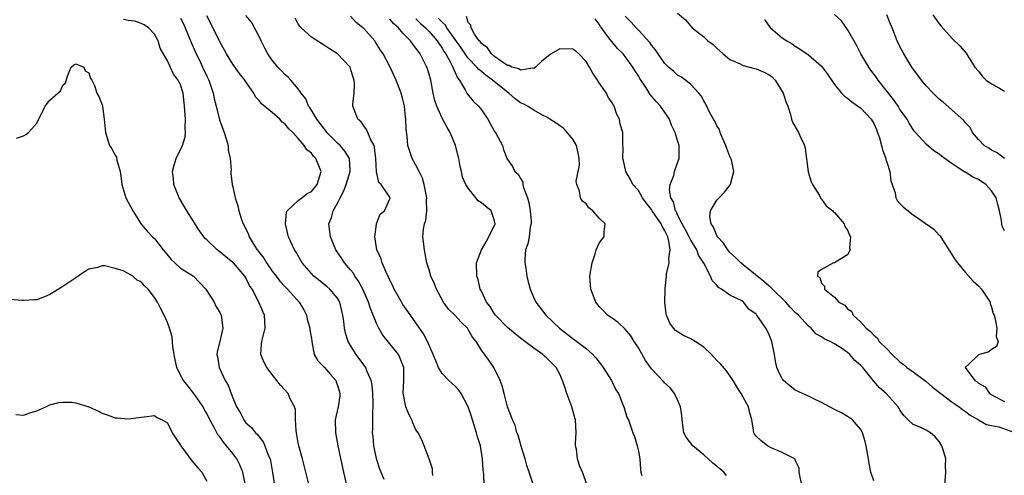
# Model space of a CAD drawing. Units: inches. Extents: x 2592000 to 2595000, y 1497000 to 1500000.
# Drawn here: x 2593242 to 2593393, y 1497934 to 1498004 of the extents above; entities that cross this region are included whole.
import ezdxf

# ---------------------------------------------------------------- set-up
doc = ezdxf.new("R2010")
doc.units = ezdxf.units.IN
doc.header["$MEASUREMENT"] = 0
doc.layers.add('LD25921497_2ft', color=80, linetype='Continuous')

msp = doc.modelspace()

# ---------------------------------------------------------------- linework, layer by layer
at = {"layer": 'LD25921497_2ft'}
for points, elevation in [([(2593286.72, 1497932.72), (2593286.18, 1497935), (2593285.66, 1497937), (2593285.1, 1497939), (2593285, 1497939.49), (2593284.71, 1497941), (2593284.67, 1497941.33), (2593284.59, 1497943), (2593284.56, 1497944.56), (2593284.44, 1497945), (2593283.78, 1497946.22), (2593283.45, 1497947), (2593282.28, 1497948.28), (2593281.74, 1497949), (2593281, 1497949.92), (2593280.17, 1497951), (2593279.78, 1497951.78), (2593279.26, 1497953), (2593279.4, 1497954.6), (2593279.41, 1497955), (2593279.94, 1497957), (2593279.86, 1497959), (2593279.57, 1497959.57), (2593278.99, 1497961), (2593277.93, 1497963), (2593277.55, 1497963.55), (2593277, 1497964.72), (2593276.82, 1497965), (2593275.11, 1497967), (2593275, 1497967.1), (2593273.93, 1497967.93), (2593273, 1497968.7), (2593272.61, 1497969), (2593271, 1497970.54), (2593270.76, 1497970.76), (2593270.55, 1497971), (2593269.9, 1497971.9), (2593267.94, 1497975), (2593267.58, 1497975.58), (2593266.78, 1497977), (2593265.98, 1497979), (2593265.91, 1497979.91), (2593265.78, 1497981), (2593266.03, 1497981.97), (2593266.35, 1497983), (2593267.3, 1497985), (2593267.68, 1497986.32), (2593267.76, 1497987), (2593267.71, 1497987.71), (2593267.74, 1497989), (2593267.67, 1497990.33), (2593267.62, 1497991), (2593267.54, 1497991.54), (2593267.39, 1497993), (2593267, 1497994.28), (2593266.65, 1497995), (2593265.91, 1497995.91), (2593265, 1497997.94), (2593263.89, 1497999.89), (2593263.56, 1498001), (2593263, 1498002.01), (2593262.1, 1498003), (2593261.46, 1498003.46), (2593261, 1498003.69), (2593260.01, 1498004.01), (2593259, 1498004.13), (2593258.27, 1498004.27)], 9522), ([(2593267, 1498004.5), (2593267.5, 1498003.5), (2593267.73, 1498003), (2593268.66, 1498000.66), (2593269.4, 1497999), (2593269.93, 1497997.93), (2593270.37, 1497997), (2593271, 1497995.62), (2593271.31, 1497995), (2593271.99, 1497993), (2593272.15, 1497992.15), (2593272.42, 1497991), (2593272.94, 1497988.94), (2593273.68, 1497987), (2593273.98, 1497986.02), (2593274.26, 1497985), (2593274.28, 1497984.28), (2593274.56, 1497983), (2593274.74, 1497981.26), (2593274.7, 1497981), (2593274.69, 1497980.69), (2593274.9, 1497979), (2593275, 1497978.64), (2593275.33, 1497977), (2593275.75, 1497975.75), (2593275.91, 1497975), (2593276.34, 1497973.66), (2593276.58, 1497973), (2593276.74, 1497972.74), (2593277.38, 1497971.38), (2593277.5, 1497971), (2593278.25, 1497969.75), (2593278.73, 1497969), (2593279.72, 1497967.72), (2593280.13, 1497967), (2593281, 1497965.77), (2593281.6, 1497965), (2593282.2, 1497964.2), (2593283, 1497963.33), (2593283.33, 1497963), (2593285.14, 1497961), (2593285.83, 1497959.83), (2593286.26, 1497959), (2593286.38, 1497958.38), (2593286.79, 1497957), (2593286.78, 1497956.78), (2593287, 1497955.42), (2593287.05, 1497955.05), (2593287.09, 1497954.91), (2593287.43, 1497953), (2593288.01, 1497952.01), (2593289, 1497950.98), (2593289.95, 1497949.95), (2593290.72, 1497949), (2593290.81, 1497948.81), (2593291, 1497948.24), (2593291.29, 1497947.29), (2593291.37, 1497947), (2593291.33, 1497946.67), (2593291.1, 1497945), (2593290.64, 1497943), (2593290.67, 1497941), (2593291.06, 1497939), (2593291.93, 1497935), (2593292.35, 1497933)], 9520), ([(2593298.14, 1497933.86), (2593297.45, 1497935.45), (2593297, 1497936.85), (2593296.95, 1497937.05), (2593296.54, 1497939), (2593296.44, 1497940.44), (2593296.37, 1497941), (2593296.4, 1497941.6), (2593296.4, 1497943), (2593296.38, 1497944.38), (2593296.44, 1497945), (2593296.46, 1497945.54), (2593296.4, 1497947), (2593296.29, 1497948.29), (2593296.16, 1497949), (2593295.49, 1497950.51), (2593295.32, 1497951), (2593295.2, 1497951.2), (2593293.87, 1497953), (2593293, 1497954.36), (2593292.64, 1497955), (2593292.24, 1497956.24), (2593292.07, 1497957), (2593291.96, 1497958.04), (2593291.83, 1497959), (2593291.67, 1497959.67), (2593291.34, 1497961), (2593291, 1497961.59), (2593289.83, 1497963), (2593289.38, 1497963.38), (2593287.36, 1497965), (2593287, 1497965.38), (2593285.6, 1497967), (2593284.67, 1497968.67), (2593284.43, 1497969), (2593283.49, 1497971), (2593283.41, 1497971.41), (2593283.03, 1497973), (2593283.22, 1497974.78), (2593283.32, 1497975), (2593285, 1497976.56), (2593285.54, 1497977), (2593286.37, 1497977.63), (2593287, 1497977.97), (2593287.49, 1497978.51), (2593287.9, 1497979), (2593288.51, 1497981), (2593287.66, 1497983), (2593287.33, 1497983.33), (2593287, 1497983.8), (2593286.33, 1497984.33), (2593285.9, 1497985), (2593285, 1497986.08), (2593284.16, 1497987), (2593283.54, 1497987.54), (2593283, 1497988.25), (2593282.54, 1497988.54), (2593282.17, 1497989), (2593281, 1497990.03), (2593279.38, 1497991.38), (2593279, 1497991.9), (2593278.45, 1497992.45), (2593278.19, 1497993), (2593277, 1497994.72), (2593276.82, 1497995), (2593276.02, 1497996.02), (2593275, 1497997.46), (2593274.04, 1497999), (2593273, 1498000.86), (2593271.65, 1498003.65), (2593271, 1498004.84)], 9518), ([(2593305.55, 1497934.45), (2593305.54, 1497935), (2593305.51, 1497935.51), (2593305, 1497937.01), (2593304.24, 1497939), (2593303.91, 1497939.91), (2593303.34, 1497941), (2593303, 1497941.47), (2593302.52, 1497942.52), (2593302.36, 1497943), (2593301.88, 1497943.88), (2593301.45, 1497945), (2593301.06, 1497947.06), (2593301.16, 1497949), (2593301.12, 1497951), (2593301, 1497951.36), (2593300.55, 1497952.55), (2593300.31, 1497953), (2593297.93, 1497955.93), (2593297.3, 1497957), (2593297, 1497957.63), (2593296.04, 1497960.04), (2593295.74, 1497961), (2593294.85, 1497963), (2593294.21, 1497964.21), (2593293.66, 1497965), (2593293.42, 1497965.42), (2593293, 1497965.96), (2593292.09, 1497967), (2593291.67, 1497967.67), (2593290.85, 1497968.85), (2593290.76, 1497969), (2593289.92, 1497971), (2593289.81, 1497971.81), (2593289.67, 1497973), (2593290.06, 1497973.94), (2593290.32, 1497975), (2593291, 1497976.14), (2593291.41, 1497977), (2593291.97, 1497978.03), (2593292.33, 1497979), (2593292.92, 1497981), (2593292.91, 1497981.09), (2593292.82, 1497983), (2593292.14, 1497984.14), (2593291.39, 1497985), (2593291, 1497985.36), (2593289.38, 1497987), (2593289.22, 1497987.22), (2593289, 1497987.47), (2593288.35, 1497988.35), (2593287.83, 1497989), (2593287, 1497990.42), (2593286.78, 1497990.78), (2593286.58, 1497991), (2593286.14, 1497992.14), (2593285.44, 1497993), (2593285, 1497993.64), (2593283.85, 1497995), (2593283.44, 1497995.44), (2593283, 1497995.81), (2593282.44, 1497996.44), (2593281.88, 1497997), (2593281, 1497998.05), (2593280.36, 1497999), (2593279.91, 1497999.91), (2593279.31, 1498001), (2593279, 1498001.69), (2593277.85, 1498003.85), (2593277, 1498004.9)], 9516), ([(2593313.41, 1497933), (2593313.35, 1497934.65), (2593313.27, 1497935.27), (2593313.19, 1497937), (2593312.85, 1497939), (2593312.4, 1497940.4), (2593312.26, 1497941), (2593311.64, 1497943), (2593311.5, 1497943.5), (2593310.99, 1497944.99), (2593309.91, 1497947), (2593309.53, 1497947.54), (2593309, 1497948.12), (2593308.53, 1497948.53), (2593308.04, 1497949), (2593307, 1497950.06), (2593306.44, 1497951), (2593306.01, 1497952.01), (2593305.65, 1497953), (2593304.74, 1497955), (2593304.15, 1497956.15), (2593303.51, 1497957), (2593302.51, 1497958.51), (2593302.14, 1497959), (2593301, 1497960.63), (2593300.86, 1497960.86), (2593299.68, 1497963), (2593299.48, 1497963.48), (2593299, 1497964.39), (2593298.81, 1497964.81), (2593298.43, 1497965.57), (2593297.84, 1497967), (2593297.65, 1497967.65), (2593297.03, 1497969), (2593296.69, 1497971), (2593296.95, 1497972.95), (2593296.95, 1497973.05), (2593297, 1497973.13), (2593297.53, 1497974.47), (2593298.17, 1497975), (2593299, 1497976.81), (2593299.05, 1497977), (2593297.66, 1497979), (2593297.31, 1497979.31), (2593296.98, 1497980.98), (2593296.88, 1497983), (2593296.68, 1497984.68), (2593296.58, 1497985), (2593296.02, 1497985.98), (2593295.61, 1497987), (2593295.44, 1497987.44), (2593295, 1497988.01), (2593294.6, 1497988.6), (2593294.1, 1497989), (2593293.82, 1497989.82), (2593293.36, 1497991), (2593293.33, 1497991.33), (2593293.53, 1497993), (2593293.62, 1497994.38), (2593293.54, 1497995), (2593293.4, 1497995.4), (2593293, 1497996.8), (2593292.91, 1497997), (2593291, 1497999.04), (2593289.78, 1497999.78), (2593289, 1498000.3), (2593287, 1498001.56), (2593285.45, 1498003), (2593285.23, 1498003.23), (2593285, 1498003.6), (2593284.5, 1498004.5)], 9514), ([(2593320.98, 1497932.98), (2593320.29, 1497935), (2593319.97, 1497935.98), (2593319.67, 1497937), (2593319.06, 1497938.94), (2593318.63, 1497940.63), (2593318.44, 1497941), (2593318.18, 1497942.18), (2593317.75, 1497943), (2593317.56, 1497943.56), (2593317, 1497944.98), (2593316.5, 1497947), (2593316.19, 1497948.19), (2593315.88, 1497949), (2593314.9, 1497951), (2593314.13, 1497952.13), (2593313, 1497953.65), (2593312.19, 1497955), (2593311.65, 1497955.65), (2593311, 1497956.82), (2593310.88, 1497957), (2593309.92, 1497957.92), (2593308.92, 1497959), (2593307.95, 1497959.95), (2593307.21, 1497961), (2593306.11, 1497963), (2593305.81, 1497963.81), (2593305.27, 1497965), (2593305, 1497965.96), (2593304.68, 1497967), (2593304.4, 1497968.4), (2593304.28, 1497969), (2593304.07, 1497971), (2593304.16, 1497972.16), (2593304.3, 1497973), (2593304.49, 1497973.51), (2593304.65, 1497975), (2593304.6, 1497976.6), (2593304.64, 1497977), (2593304.26, 1497979), (2593304.01, 1497980.01), (2593303.47, 1497981), (2593303, 1497982), (2593302.64, 1497982.64), (2593302.4, 1497983), (2593302.05, 1497984.05), (2593301.77, 1497985), (2593301.64, 1497986.35), (2593301.49, 1497987.49), (2593301.45, 1497989), (2593301.38, 1497989.38), (2593301.23, 1497991), (2593301, 1497992.04), (2593300.75, 1497993), (2593299.99, 1497995), (2593299.67, 1497995.67), (2593299.07, 1497997), (2593297.97, 1497999), (2593297.57, 1497999.57), (2593296.81, 1498000.81), (2593296.69, 1498001), (2593295, 1498002.89), (2593294.89, 1498003), (2593293.84, 1498003.84), (2593293, 1498004.79)], 9512), ([(2593329.17, 1497933), (2593328.47, 1497935), (2593328.01, 1497936.01), (2593327.67, 1497937), (2593327.52, 1497938.48), (2593327.41, 1497939), (2593327.4, 1497939.4), (2593327.51, 1497941), (2593327.38, 1497943), (2593327.31, 1497943.31), (2593326.81, 1497945), (2593326.06, 1497947), (2593325.82, 1497947.82), (2593325.41, 1497949), (2593325, 1497949.97), (2593324.45, 1497951), (2593323.71, 1497951.71), (2593323, 1497952.44), (2593322.68, 1497952.68), (2593322.38, 1497953), (2593321, 1497953.94), (2593319.66, 1497955), (2593319, 1497955.48), (2593318.15, 1497956.15), (2593317, 1497957.11), (2593315.14, 1497959), (2593315, 1497959.22), (2593314.34, 1497960.34), (2593313.78, 1497961), (2593313, 1497962.7), (2593312.83, 1497963), (2593312.49, 1497964.49), (2593312.29, 1497965), (2593312.25, 1497967), (2593313.02, 1497969), (2593313.75, 1497970.25), (2593314.15, 1497971), (2593315.09, 1497973), (2593315, 1497973.44), (2593314.51, 1497975), (2593313.66, 1497975.66), (2593313, 1497976.22), (2593312.53, 1497976.53), (2593312.13, 1497977), (2593311, 1497978.44), (2593310.61, 1497979), (2593310.13, 1497980.13), (2593309.94, 1497981), (2593309.75, 1497981.75), (2593309.56, 1497983), (2593309.05, 1497985), (2593308.23, 1497987), (2593307.76, 1497987.76), (2593307, 1497989.18), (2593306.18, 1497991), (2593305.89, 1497991.89), (2593305.65, 1497993), (2593305.25, 1497995), (2593305, 1497995.91), (2593304.74, 1497996.74), (2593304.65, 1497997), (2593303.65, 1497999), (2593303.36, 1497999.36), (2593303, 1497999.9), (2593302.5, 1498000.5), (2593302.14, 1498001), (2593301, 1498002.19), (2593300.3, 1498003), (2593299.62, 1498003.62), (2593299, 1498004.31)], 9510), ([(2593303, 1498004.36), (2593303.67, 1498003.67), (2593304.46, 1498003), (2593305, 1498002.46), (2593306.26, 1498001), (2593306.53, 1498000.53), (2593307, 1497999.9), (2593307.32, 1497999.32), (2593307.54, 1497999), (2593308.28, 1497997.72), (2593308.63, 1497997), (2593308.71, 1497996.71), (2593309, 1497996.14), (2593309.34, 1497995.34), (2593309.66, 1497995), (2593310.57, 1497993.43), (2593310.76, 1497993), (2593310.85, 1497992.85), (2593311.76, 1497991.76), (2593312.56, 1497991), (2593313, 1497990.45), (2593314, 1497989), (2593315, 1497987.13), (2593315.25, 1497986.75), (2593316.22, 1497985), (2593316.39, 1497984.39), (2593316.91, 1497983), (2593317, 1497982.83), (2593317.78, 1497981.78), (2593318.1, 1497981), (2593318.62, 1497980.62), (2593319, 1497979.94), (2593319.35, 1497979.35), (2593319.35, 1497979), (2593319.42, 1497978.58), (2593320.03, 1497977), (2593320.25, 1497976.25), (2593320.46, 1497975), (2593320.6, 1497973.4), (2593320.6, 1497973), (2593320.46, 1497972.46), (2593320.28, 1497971), (2593320.09, 1497969.91), (2593319.75, 1497969), (2593319.64, 1497967.64), (2593319.64, 1497967), (2593319.8, 1497966.2), (2593319.96, 1497965), (2593320.14, 1497964.14), (2593320.47, 1497963), (2593321, 1497961.68), (2593321.31, 1497961), (2593322.06, 1497960.06), (2593322.84, 1497959), (2593324.94, 1497957), (2593326.12, 1497956.12), (2593327, 1497955.43), (2593327.58, 1497955), (2593329, 1497953.89), (2593330.06, 1497953), (2593330.49, 1497952.49), (2593331, 1497951.8), (2593331.36, 1497951.36), (2593331.62, 1497951), (2593332.9, 1497949), (2593333.58, 1497947.58), (2593333.94, 1497947), (2593334.65, 1497945.35), (2593334.77, 1497945), (2593334.81, 1497944.81), (2593335, 1497944.28), (2593335.3, 1497943.3), (2593335.47, 1497943), (2593336.15, 1497941), (2593336.41, 1497940.41), (2593336.82, 1497939), (2593337, 1497938.17), (2593337.22, 1497937), (2593337.32, 1497935.32), (2593337.38, 1497935), (2593337.52, 1497934.48)], 9508), ([(2593350.48, 1497934.48), (2593350.05, 1497935), (2593349.47, 1497935.47), (2593349, 1497935.87), (2593348.37, 1497936.37), (2593347, 1497937.65), (2593345.34, 1497939), (2593344.32, 1497940.32), (2593343.95, 1497941), (2593343.68, 1497943), (2593343.66, 1497943.66), (2593343.46, 1497945), (2593343, 1497946.05), (2593342.54, 1497947), (2593341.88, 1497947.88), (2593341, 1497948.64), (2593340.84, 1497948.84), (2593339, 1497950.79), (2593338.09, 1497952.09), (2593337, 1497953.99), (2593336.38, 1497955), (2593335.83, 1497955.83), (2593335, 1497956.89), (2593333.91, 1497957.91), (2593333, 1497958.54), (2593332.3, 1497959), (2593331.68, 1497959.68), (2593331, 1497960.32), (2593330.48, 1497961), (2593329.72, 1497963), (2593329.66, 1497963.66), (2593329.6, 1497965), (2593329.92, 1497967), (2593330.41, 1497968.41), (2593330.54, 1497969), (2593331, 1497970.02), (2593331.4, 1497970.6), (2593331.78, 1497971), (2593331.78, 1497971.78), (2593331.9, 1497973), (2593331, 1497973.86), (2593330.04, 1497975), (2593329.43, 1497975.43), (2593329, 1497976.05), (2593328.47, 1497976.47), (2593328.16, 1497977), (2593328.01, 1497977.99), (2593327.58, 1497979), (2593327.51, 1497979.51), (2593328.01, 1497981.99), (2593327.97, 1497983), (2593327.79, 1497983.79), (2593327.55, 1497985), (2593327, 1497985.94), (2593325.59, 1497987.59), (2593325, 1497988.02), (2593324.42, 1497988.42), (2593323.48, 1497989), (2593323, 1497989.35), (2593322.36, 1497989.64), (2593321, 1497990.41), (2593320.06, 1497991), (2593319.39, 1497991.39), (2593319, 1497991.52), (2593318.15, 1497992.15), (2593317.21, 1497993), (2593317, 1497993.14), (2593315, 1497994.75), (2593314.72, 1497995), (2593313.71, 1497995.71), (2593313, 1497996.33), (2593312.61, 1497996.61), (2593312.32, 1497997), (2593311, 1497998.38), (2593310.71, 1497998.71), (2593310.54, 1497999), (2593309.92, 1497999.92), (2593309, 1498001.24), (2593307.73, 1498003), (2593307.47, 1498003.47), (2593307, 1498003.85), (2593306.45, 1498004.45)], 9506), ([(2593361.99, 1497933), (2593361.58, 1497935), (2593361.57, 1497935.57), (2593361, 1497936.82), (2593360.96, 1497936.96), (2593360.92, 1497937), (2593359, 1497937.97), (2593357.3, 1497938.7), (2593356.76, 1497939), (2593355.78, 1497939.78), (2593355, 1497940.51), (2593354.78, 1497940.78), (2593354.65, 1497941), (2593354.6, 1497941.4), (2593354.33, 1497943), (2593354.04, 1497944.04), (2593353.82, 1497945), (2593353, 1497946.45), (2593352.73, 1497947), (2593352.05, 1497948.05), (2593351.52, 1497949), (2593350.48, 1497950.48), (2593349.54, 1497951.54), (2593349, 1497952.05), (2593348.17, 1497953), (2593347, 1497954.11), (2593345.71, 1497955), (2593345, 1497955.41), (2593343.88, 1497955.88), (2593342.68, 1497956.68), (2593342.39, 1497957), (2593341.8, 1497957.8), (2593341.3, 1497959), (2593341.24, 1497959.24), (2593341.06, 1497961), (2593341.09, 1497962.91), (2593341.08, 1497963.08), (2593341.31, 1497965), (2593341.32, 1497965.32), (2593341.71, 1497967), (2593341.68, 1497967.68), (2593341.88, 1497969), (2593341.68, 1497970.32), (2593341.5, 1497971), (2593341, 1497972.05), (2593340.65, 1497972.65), (2593340.48, 1497973), (2593339.12, 1497975), (2593339, 1497975.2), (2593338.2, 1497976.2), (2593337.63, 1497977), (2593337, 1497978.09), (2593336.18, 1497979), (2593335.8, 1497979.8), (2593335.06, 1497981), (2593334.71, 1497982.71), (2593334.62, 1497983), (2593334.69, 1497984.69), (2593334.64, 1497985), (2593334.61, 1497985.39), (2593334.65, 1497987), (2593334.24, 1497988.24), (2593334.13, 1497989), (2593333.71, 1497989.71), (2593333.31, 1497991), (2593333.18, 1497991.18), (2593333, 1497991.52), (2593332.37, 1497992.37), (2593332.11, 1497993), (2593331, 1497994.58), (2593330.75, 1497995), (2593330.04, 1497996.04), (2593329.54, 1497997), (2593329, 1497997.84), (2593327.88, 1497999), (2593327.42, 1497999.42), (2593327, 1497999.73), (2593325, 1497999.78), (2593323.69, 1497999), (2593323.27, 1497998.73), (2593322.17, 1497997.83), (2593321.29, 1497997), (2593321, 1497996.8), (2593320.82, 1497996.82), (2593319, 1497996.5), (2593318.71, 1497996.71), (2593317.63, 1497997), (2593317.23, 1497997.23), (2593317, 1497997.25), (2593316.36, 1497997.64), (2593315, 1497998.61), (2593314.53, 1497999), (2593313.94, 1497999.94), (2593313, 1498000.6), (2593312.84, 1498000.84), (2593312.68, 1498001), (2593311.95, 1498002.05), (2593311.43, 1498003), (2593311.39, 1498003.39), (2593311, 1498003.81), (2593310.72, 1498004.72)], 9504), ([(2593373, 1497933.63), (2593372.55, 1497935), (2593372.3, 1497936.3), (2593372.19, 1497937), (2593371.84, 1497939), (2593371.68, 1497939.68), (2593371.29, 1497941), (2593371, 1497941.52), (2593369.72, 1497943), (2593369, 1497943.49), (2593368.04, 1497944.04), (2593367, 1497944.56), (2593365, 1497945.62), (2593363.82, 1497946.18), (2593363, 1497946.59), (2593362.08, 1497947), (2593361, 1497947.53), (2593360.17, 1497948.17), (2593359.17, 1497949), (2593359, 1497949.24), (2593358.43, 1497950.43), (2593358.19, 1497951), (2593357.99, 1497951.99), (2593357.82, 1497953), (2593357.42, 1497955), (2593357, 1497956.02), (2593356.68, 1497956.68), (2593356.49, 1497957), (2593355.49, 1497958.51), (2593355.14, 1497959), (2593355.07, 1497959.07), (2593355, 1497959.17), (2593353.91, 1497959.91), (2593353.1, 1497961), (2593352.8, 1497961.2), (2593351, 1497962.08), (2593349.72, 1497963), (2593349.24, 1497963.24), (2593349, 1497963.59), (2593348.3, 1497964.3), (2593348.04, 1497965), (2593347.02, 1497966.98), (2593346.18, 1497968.18), (2593345.92, 1497969), (2593345, 1497970.51), (2593344.78, 1497971), (2593344.17, 1497972.17), (2593343.72, 1497973), (2593343, 1497974.39), (2593342.81, 1497974.81), (2593342.68, 1497975), (2593342.36, 1497976.36), (2593341.96, 1497977), (2593341.76, 1497978.24), (2593341.87, 1497979), (2593342.42, 1497980.42), (2593342.55, 1497981), (2593343, 1497982.33), (2593343.25, 1497983), (2593343.24, 1497985), (2593343, 1497985.74), (2593342.63, 1497987), (2593342.08, 1497988.08), (2593341.74, 1497989), (2593340.41, 1497991), (2593339.72, 1497991.72), (2593338.82, 1497992.82), (2593338.2, 1497993.8), (2593337.23, 1497995.23), (2593337, 1497995.65), (2593336.46, 1497996.46), (2593336.14, 1497997), (2593335, 1497998.62), (2593334.82, 1497998.82), (2593334.69, 1497999), (2593333.82, 1497999.82), (2593332.92, 1498000.92), (2593332.51, 1498001.49), (2593331.35, 1498003), (2593331.2, 1498003.2), (2593331, 1498003.55), (2593330.38, 1498004.38)], 9502), ([(2593383.84, 1497933), (2593384.03, 1497935), (2593383.96, 1497935.96), (2593384.02, 1497937), (2593383.6, 1497938.4), (2593383.4, 1497939), (2593383, 1497939.69), (2593382.38, 1497940.38), (2593381.66, 1497941), (2593381, 1497941.43), (2593380.2, 1497941.8), (2593379, 1497942.29), (2593378.23, 1497943), (2593377.62, 1497943.62), (2593377, 1497944.48), (2593376.82, 1497944.82), (2593376.71, 1497945), (2593374.91, 1497947), (2593373.88, 1497947.88), (2593372.94, 1497948.94), (2593372.53, 1497949.47), (2593371.31, 1497951), (2593371, 1497951.33), (2593370.09, 1497952.09), (2593369.33, 1497953), (2593369, 1497953.28), (2593368.04, 1497953.96), (2593367, 1497954.64), (2593366.33, 1497955), (2593365.4, 1497955.4), (2593365, 1497955.69), (2593364.16, 1497956.16), (2593363.42, 1497957), (2593363, 1497957.32), (2593361.47, 1497959), (2593361.24, 1497959.24), (2593361, 1497959.44), (2593360.23, 1497960.23), (2593359.53, 1497961), (2593357.49, 1497963), (2593357.26, 1497963.26), (2593357, 1497963.45), (2593356.18, 1497964.18), (2593353, 1497966.71), (2593352.65, 1497967), (2593351.85, 1497967.85), (2593351, 1497968.63), (2593350.82, 1497968.82), (2593350.67, 1497969), (2593350.02, 1497970.02), (2593349.1, 1497971), (2593349.08, 1497971.08), (2593349, 1497971.2), (2593348.5, 1497972.5), (2593348.12, 1497973), (2593347.93, 1497974.07), (2593348.04, 1497975), (2593349, 1497976.6), (2593349.35, 1497977), (2593350.16, 1497977.84), (2593351.07, 1497979), (2593351.08, 1497979.08), (2593351.6, 1497981), (2593351.22, 1497982.78), (2593351.15, 1497983), (2593351, 1497983.32), (2593350.52, 1497984.52), (2593350.39, 1497985), (2593349.87, 1497986.13), (2593349.52, 1497987), (2593349.42, 1497987.42), (2593349, 1497988.02), (2593348.7, 1497988.7), (2593348.51, 1497989), (2593347.89, 1497990.11), (2593347.33, 1497991.33), (2593347, 1497991.85), (2593346.61, 1497992.61), (2593346.27, 1497993), (2593345, 1497994.35), (2593344.22, 1497995), (2593343.5, 1497995.5), (2593343, 1497995.78), (2593342.37, 1497996.37), (2593341.63, 1497997), (2593341, 1497997.6), (2593340.03, 1497999), (2593339.63, 1497999.63), (2593339, 1498000.36), (2593338.74, 1498000.74), (2593337, 1498002.65), (2593336.65, 1498003), (2593335.89, 1498003.89), (2593335, 1498004.81)], 9500), ([(2593343, 1498005.23), (2593344.22, 1498004.22), (2593345, 1498003.25), (2593345.14, 1498003.14), (2593345.25, 1498003), (2593347, 1498001.62), (2593347.62, 1498001), (2593348.42, 1498000.43), (2593349, 1497999.88), (2593349.47, 1497999.47), (2593349.95, 1497999), (2593351, 1497998.15), (2593352.48, 1497997.52), (2593353, 1497997.24), (2593354.78, 1497996.78), (2593355, 1497996.75), (2593356.22, 1497996.22), (2593357, 1497995.81), (2593357.48, 1497995.48), (2593357.91, 1497995), (2593359.15, 1497993), (2593359.58, 1497991.58), (2593359.83, 1497991), (2593360.25, 1497989.75), (2593360.43, 1497989), (2593360.58, 1497988.58), (2593361.49, 1497987), (2593361.82, 1497986.18), (2593362.39, 1497985), (2593362.51, 1497984.51), (2593362.97, 1497980.97), (2593363.44, 1497979.44), (2593363.64, 1497979), (2593364.68, 1497977.32), (2593364.84, 1497977), (2593364.88, 1497976.88), (2593365, 1497976.77), (2593365.73, 1497975.73), (2593366.74, 1497975), (2593366.84, 1497974.84), (2593367, 1497974.74), (2593368.48, 1497973), (2593368.58, 1497972.58), (2593369, 1497972), (2593369.26, 1497971.26), (2593369.45, 1497971), (2593369.3, 1497969.3), (2593369.4, 1497969), (2593369, 1497968.25), (2593367.14, 1497967.14), (2593367, 1497967.04), (2593366.86, 1497967), (2593365, 1497966.02), (2593364.43, 1497965.57), (2593364.41, 1497965), (2593364.76, 1497964.76), (2593365, 1497963.9), (2593365.45, 1497963.45), (2593365.45, 1497963), (2593367, 1497961.75), (2593367.64, 1497961), (2593368.56, 1497960.56), (2593369, 1497959.98), (2593369.61, 1497959.61), (2593369.83, 1497959), (2593371, 1497957.95), (2593371.83, 1497957), (2593372.51, 1497956.52), (2593373, 1497955.93), (2593373.53, 1497955.53), (2593373.83, 1497955), (2593375, 1497953.84), (2593375.79, 1497953), (2593377, 1497951.88), (2593377.49, 1497951.49), (2593378.06, 1497951), (2593379, 1497950.33), (2593380.81, 1497949), (2593381, 1497948.85), (2593381.98, 1497947.98), (2593383.25, 1497947), (2593385, 1497945.71), (2593386.06, 1497945), (2593386.57, 1497944.57), (2593387, 1497944.26), (2593387.71, 1497943.71), (2593389.01, 1497943), (2593390.25, 1497942.25), (2593391, 1497942.12), (2593392.1, 1497941.9), (2593394.68, 1497941)], 9498), ([(2593356.28, 1498004.28), (2593357.12, 1498003.12), (2593357.22, 1498003), (2593359, 1498001.48), (2593359.69, 1498001), (2593360.53, 1498000.53), (2593361, 1498000.21), (2593361.76, 1497999.76), (2593363, 1497998.89), (2593365, 1497997.12), (2593365.9, 1497995.9), (2593367, 1497994.34), (2593368.06, 1497993), (2593368.53, 1497992.53), (2593369, 1497992.23), (2593369.65, 1497991.65), (2593371, 1497990.71), (2593372.62, 1497989), (2593373, 1497988.36), (2593373.42, 1497987.42), (2593373.59, 1497987), (2593373.86, 1497986.14), (2593374.16, 1497985), (2593374.31, 1497984.31), (2593374.83, 1497983), (2593374.85, 1497982.85), (2593375, 1497982.43), (2593375.46, 1497981), (2593375.58, 1497979.58), (2593376.27, 1497977.73), (2593376.36, 1497977), (2593376.59, 1497976.59), (2593377, 1497976.1), (2593377.54, 1497975.54), (2593379, 1497974.38), (2593382.2, 1497972.2), (2593383, 1497971.27), (2593383.14, 1497971.14), (2593383.48, 1497970.52), (2593384.46, 1497969), (2593384.69, 1497968.69), (2593385.46, 1497967.46), (2593385.78, 1497967), (2593387, 1497965.54), (2593388.21, 1497964.21), (2593389, 1497963.52), (2593389.48, 1497963), (2593390.77, 1497961), (2593390.81, 1497960.81), (2593391, 1497960.26), (2593391.26, 1497959.26), (2593391.38, 1497959), (2593391.57, 1497958.43), (2593391.82, 1497957), (2593391.73, 1497955.73), (2593391.99, 1497955), (2593391.77, 1497954.23), (2593391, 1497953.76), (2593390.59, 1497953.41), (2593389, 1497952.92), (2593387.47, 1497951.47), (2593387, 1497951.07), (2593386.98, 1497951), (2593388.47, 1497949), (2593388.81, 1497948.81), (2593389, 1497948.61), (2593390.04, 1497948.04), (2593390.71, 1497947), (2593391.41, 1497946.59), (2593393, 1497945.77)], 9496), ([(2593393, 1497971.93), (2593392.65, 1497972.65), (2593392.57, 1497973), (2593392.52, 1497973.48), (2593392.22, 1497975), (2593391.96, 1497975.96), (2593391.71, 1497977), (2593391, 1497978.05), (2593390.13, 1497979), (2593389, 1497979.77), (2593388.12, 1497980.12), (2593387, 1497980.9), (2593386.93, 1497980.93), (2593385, 1497982.18), (2593383.33, 1497983.33), (2593383, 1497983.65), (2593382.16, 1497984.16), (2593381, 1497985.17), (2593379.38, 1497987), (2593379.19, 1497987.19), (2593379, 1497987.44), (2593378.41, 1497988.41), (2593378.09, 1497989), (2593377, 1497990.49), (2593376.7, 1497991), (2593376.02, 1497992.02), (2593373.68, 1497995), (2593373.4, 1497995.4), (2593372.54, 1497996.54), (2593372.22, 1497997), (2593371.04, 1497999), (2593370.35, 1498000.35), (2593369, 1498002.76), (2593368.05, 1498004.05), (2593367, 1498005.02)], 9494), ([(2593392.98, 1497983), (2593391.84, 1497983.84), (2593391, 1497984.26), (2593390.58, 1497984.58), (2593389.9, 1497985), (2593389, 1497985.89), (2593388.07, 1497987), (2593387.72, 1497987.72), (2593387, 1497988.48), (2593386.79, 1497988.79), (2593383.62, 1497991.62), (2593383, 1497992.1), (2593382.55, 1497992.55), (2593382.07, 1497993), (2593381, 1497994.12), (2593380.27, 1497995), (2593378.82, 1497997), (2593377.6, 1497999), (2593377, 1498000.14), (2593376.57, 1498001), (2593376.33, 1498001.67), (2593375.8, 1498003), (2593375.55, 1498003.55), (2593374.98, 1498005)], 9492), ([(2593382.03, 1498005), (2593383, 1498003.62), (2593383.28, 1498003.28), (2593385, 1498001.37), (2593386.18, 1498000.18), (2593387.12, 1497999.12), (2593387.48, 1497998.52), (2593388.47, 1497997), (2593389, 1497996.38), (2593389.58, 1497995.58), (2593390.18, 1497995), (2593391, 1497994.43), (2593392.24, 1497993.76), (2593393, 1497993.32)], 9490), ([(2593241.9, 1497986.1), (2593243, 1497986.49), (2593243.33, 1497986.67), (2593243.73, 1497987), (2593245, 1497988.43), (2593246.32, 1497991), (2593247, 1497991.95), (2593248.22, 1497993), (2593248.62, 1497993.38), (2593249, 1497994.23), (2593249.43, 1497994.57), (2593249.74, 1497995.74), (2593250.27, 1497997), (2593250.67, 1497997.33), (2593251, 1497997.48), (2593252.21, 1497997), (2593252.41, 1497996.41), (2593253, 1497996.12), (2593253.25, 1497995.25), (2593253.43, 1497995), (2593253.84, 1497994.16), (2593254.22, 1497993), (2593254.51, 1497992.51), (2593255, 1497991.19), (2593255.05, 1497991), (2593255.3, 1497989), (2593255.5, 1497987), (2593256.15, 1497985), (2593256.47, 1497984.47), (2593257, 1497983.52), (2593257.2, 1497983.2), (2593257.25, 1497982.75), (2593257.76, 1497981), (2593257.93, 1497979.93), (2593258.02, 1497979), (2593258.63, 1497977), (2593259, 1497976.33), (2593259.7, 1497975), (2593260.96, 1497972.96), (2593261.88, 1497971.88), (2593262.72, 1497971), (2593263, 1497970.73), (2593264.35, 1497969), (2593264.66, 1497968.66), (2593265.54, 1497967.54), (2593266.1, 1497967), (2593267, 1497966.23), (2593268.96, 1497964.96), (2593269.97, 1497963.97), (2593270.89, 1497963), (2593272.14, 1497961), (2593272.39, 1497960.39), (2593273, 1497959.41), (2593273.2, 1497959), (2593273.47, 1497957), (2593273, 1497954.98), (2593272.59, 1497953.41), (2593272.55, 1497953), (2593272.64, 1497952.64), (2593272.92, 1497951), (2593273.83, 1497949), (2593274.27, 1497948.27), (2593274.74, 1497947), (2593275, 1497946.33), (2593275.57, 1497945), (2593276.11, 1497944.11), (2593276.65, 1497943), (2593277, 1497942.54), (2593277.83, 1497941.83), (2593278.45, 1497941), (2593278.74, 1497940.74), (2593279, 1497940.37), (2593279.63, 1497939.63), (2593279.89, 1497939), (2593280.41, 1497937.59), (2593280.68, 1497937), (2593280.75, 1497936.75), (2593281.08, 1497934.92), (2593281.36, 1497933)], 9524), ([(2593276.95, 1497933), (2593276.5, 1497935), (2593276.08, 1497936.08), (2593275.59, 1497937), (2593275, 1497937.81), (2593274.04, 1497939), (2593273.56, 1497939.56), (2593273, 1497940.37), (2593272.7, 1497940.7), (2593272.54, 1497941), (2593272.09, 1497941.91), (2593271.48, 1497943), (2593271, 1497943.95), (2593270.63, 1497944.63), (2593270.45, 1497945), (2593269.02, 1497947.02), (2593268.14, 1497948.14), (2593267.43, 1497949), (2593267, 1497949.81), (2593266.41, 1497951), (2593266.16, 1497952.16), (2593265.82, 1497954.18), (2593265.7, 1497955.7), (2593265.33, 1497957), (2593265, 1497957.91), (2593264.51, 1497959), (2593263.98, 1497959.98), (2593263.46, 1497961), (2593263, 1497961.72), (2593262.05, 1497963), (2593261.5, 1497963.5), (2593261, 1497964.1), (2593260.39, 1497964.39), (2593259.68, 1497965), (2593259, 1497965.41), (2593258.2, 1497965.8), (2593257, 1497966.15), (2593255.42, 1497966.58), (2593255, 1497966.56), (2593254.31, 1497966.31), (2593253, 1497966.04), (2593252.33, 1497965.67), (2593251, 1497964.75), (2593249, 1497963.4), (2593247.53, 1497962.47), (2593247, 1497962.17), (2593246.18, 1497961.82), (2593245, 1497961.38), (2593244.65, 1497961.35), (2593243, 1497961.27), (2593242.72, 1497961.28), (2593241, 1497961.41)], 9526), ([(2593241.82, 1497943.82), (2593243, 1497943.68), (2593244.12, 1497944.12), (2593245, 1497944.34), (2593246.38, 1497945), (2593247, 1497945.28), (2593248.37, 1497945.63), (2593249, 1497945.71), (2593250.32, 1497945.68), (2593251, 1497945.6), (2593253, 1497944.99), (2593254.34, 1497944.34), (2593255, 1497944.03), (2593255.77, 1497943.77), (2593257, 1497943.29), (2593257.29, 1497943.29), (2593259, 1497943.12), (2593261, 1497943.42), (2593261.44, 1497943.44), (2593263, 1497943.63), (2593263.35, 1497943.35), (2593264.19, 1497943), (2593265, 1497942.51), (2593265.7, 1497941), (2593266.24, 1497940.24), (2593267, 1497939.13), (2593267.06, 1497939), (2593268.7, 1497936.7), (2593269.64, 1497935.64), (2593270.25, 1497935), (2593270.53, 1497934.53), (2593271, 1497933.58)], 9528)]:
    msp.add_lwpolyline(points, dxfattribs=dict(at, elevation=elevation))

doc.saveas('drawing.dxf')
